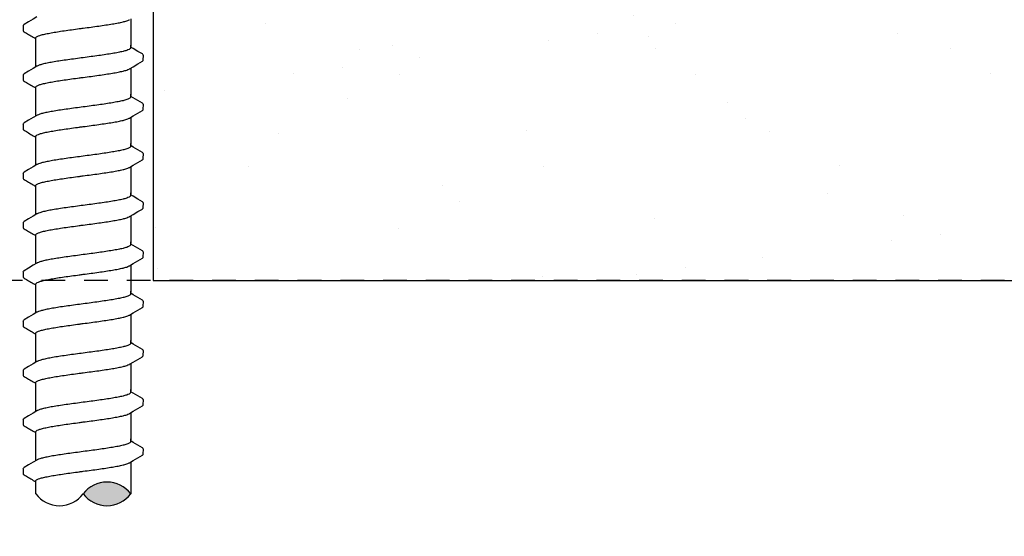
# Model space of a CAD drawing. Extents: x -4 to 180, y -14 to 89.
# Drawn here: x 129 to 135, y 5 to 8 of the extents above; entities that cross this region are included whole.
import ezdxf
from ezdxf import colors
from ezdxf.entities.mleader import LeaderData, LeaderLine
from ezdxf.enums import TextEntityAlignment as Align
from ezdxf.math import Vec2, Vec3

# ---------------------------------------------------------------- set-up
doc = ezdxf.new("R2010")
doc.units = 0
doc.header["$MEASUREMENT"] = 0
doc.linetypes.add('DASHED', pattern=[0.75, 0.5, -0.25])
for name, color, linetype in [('HI-DETL-FINE', 249, 'Continuous'), ('HI-HTCH-FILL', 9, 'Continuous'), ('HI-PROD-HIDDEN', 252, 'DASHED'), ('HI-TEXT-STND', 2, 'Continuous')]:
    doc.layers.add(name, color=color, linetype=linetype)
doc.layers.add('REF', color=5, linetype='Continuous', plot=False)
doc.styles.add('HUNTER', font='ARIALN.TTF')
doc.styles.get("Standard").update_dxf_attribs({"font": 'arial.ttf'})

# ---------------------------------------------------------------- blocks, each defined once
blk = doc.blocks.new('_TagCircle')
at = {"transparency": 16777216}
blk.add_circle((0, 0), 0.125, dxfattribs=at)
at = {"transparency": 16777216, "style": 'HUNTER'}
blk.add_attdef('TAGNUMBER', text='', height=0.125, dxfattribs=at).set_placement((0, -0.0625), align=Align.CENTER)

msp = doc.modelspace()

# ---------------------------------------------------------------- hatches: boundary and pattern name
at = {"layer": 'HI-HTCH-FILL'}
h = msp.add_hatch(dxfattribs=at)
h.set_pattern_fill('AR-SAND', color=256, scale=0.5)
h.set_pattern_definition([(37.5, (113.18365, 2.8548), (-0.031497, 0.963412), [0, -0.76, 0, -0.85, 0, -0.8125]), (7.5, (113.1837, 2.8548), (0.88489, 1.411073), [0, -0.41, 0, -0.685, 0, -0.2625]), (327.5, (112.56865, 2.8548), (1.55707, 0.00283), [0, -0.25, 0, -0.9, 0, -1.175]), (317.5, (112.5687, 2.8548), (1.503063, 0.43884), [0, -0.125, 0, -0.59, 0, -0.675])])
h.paths.add_polyline_path([(130.1067, 10.6819), (130.1067, 6.6819), (143.462, 6.6819), (143.462, 10.6819), (142.3431, 10.6819)])
msp.add_hatch(color=256, dxfattribs=at).paths.add_polyline_path([(129.9885, 5.5563, 0.5), (129.7385, 5.5563, 0.5)])

# ---------------------------------------------------------------- linework, layer by layer
at = {"layer": 'HI-DETL-FINE'}
for p, q in [((129.4218, 8.0244), (129.4218, 7.9973)), ((130.0018, 7.9034), (129.9885, 7.9113)), ((130.0551, 7.8424), (130.0552, 7.8697)), ((129.4218, 7.7649), (129.4218, 7.7378)), ((130.0018, 7.6439), (129.9885, 7.6518)), ((130.0551, 7.5829), (130.0552, 7.6102)), ((129.4218, 7.5054), (129.4218, 7.4783)), ((130.0018, 7.3844), (129.9885, 7.3923)), ((130.0551, 7.3234), (130.0552, 7.3507)), ((129.4218, 7.2459), (129.4218, 7.2188)), ((130.0018, 7.1249), (129.9885, 7.1328)), ((130.0551, 7.0639), (130.0552, 7.0912)), ((129.4218, 6.9864), (129.4218, 6.9593)), ((130.0018, 6.8654), (129.9885, 6.8733)), ((130.0551, 6.8044), (130.0552, 6.8317)), ((129.4218, 6.7269), (129.4218, 6.6998)), ((130.0018, 6.6059), (129.9885, 6.6138)), ((130.0551, 6.5449), (130.0552, 6.5722)), ((129.4218, 6.4674), (129.4218, 6.4403)), ((130.0018, 6.3464), (129.9885, 6.3543)), ((130.0551, 6.2854), (130.0552, 6.3127)), ((129.4218, 6.2079), (129.4218, 6.1808)), ((130.0018, 6.0869), (129.9885, 6.0948)), ((130.0551, 6.0259), (130.0552, 6.0532)), ((129.4218, 5.9484), (129.4218, 5.9213)), ((130.0018, 5.8274), (129.9885, 5.8353)), ((130.0551, 5.7664), (130.0552, 5.7937)), ((129.4218, 5.6889), (129.4218, 5.6618))]:
    msp.add_line(p, q, dxfattribs=at)
for points in [[(129.4948, 8.0704), (129.4752, 8.0588), (129.4508, 8.0444), (129.4269, 8.0304)], [(129.9885, 8.0597), (129.9885, 7.9166)], [(129.4885, 7.9166), (129.4885, 7.9592)], [(129.4885, 7.8071), (129.4885, 7.9224)], [(129.9885, 7.9076), (129.9885, 7.9224)], [(130.0501, 7.8751), (130.0262, 7.889), (130.0018, 7.9034)], [(129.9821, 7.7964), (130.002, 7.8082), (130.0264, 7.8226), (130.0501, 7.8364)], [(129.4948, 7.8109), (129.4752, 7.7993), (129.4508, 7.7849), (129.4269, 7.7709)], [(129.9885, 7.8002), (129.9885, 7.6571)], [(129.4885, 7.6571), (129.4885, 7.6997)], [(129.4885, 7.5476), (129.4885, 7.6629)], [(129.9885, 7.6481), (129.9885, 7.6629)], [(130.0501, 7.6156), (130.0262, 7.6295), (130.0018, 7.6439)], [(129.9821, 7.5369), (130.002, 7.5487), (130.0264, 7.5631), (130.0501, 7.5769)], [(129.4948, 7.5514), (129.4752, 7.5397), (129.4508, 7.5254), (129.4269, 7.5114)], [(129.9885, 7.5407), (129.9885, 7.3976)], [(129.4885, 7.3976), (129.4885, 7.4402)], [(129.4885, 7.2881), (129.4885, 7.4034)], [(129.9885, 7.3886), (129.9885, 7.4034)], [(130.0501, 7.3561), (130.0262, 7.37), (130.0018, 7.3844)], [(129.9821, 7.2774), (130.002, 7.2892), (130.0264, 7.3036), (130.0501, 7.3174)], [(129.4948, 7.2919), (129.4752, 7.2802), (129.4508, 7.2659), (129.4269, 7.2519)], [(129.9885, 7.2812), (129.9885, 7.1381)], [(129.4885, 7.1381), (129.4885, 7.1807)], [(129.4885, 7.0286), (129.4885, 7.1439)], [(129.9885, 7.1291), (129.9885, 7.1439)], [(130.0501, 7.0966), (130.0262, 7.1105), (130.0018, 7.1249)], [(129.9821, 7.0179), (130.002, 7.0297), (130.0264, 7.0441), (130.0501, 7.0579)], [(129.4948, 7.0324), (129.4752, 7.0207), (129.4508, 7.0064), (129.4269, 6.9923)], [(129.9885, 7.0217), (129.9885, 6.8786)], [(129.4885, 6.8786), (129.4885, 6.9212)], [(129.4885, 6.7691), (129.4885, 6.8844)], [(129.9885, 6.8696), (129.9885, 6.8844)], [(130.0501, 6.8371), (130.0262, 6.851), (130.0018, 6.8654)], [(129.9821, 6.7584), (130.002, 6.7702), (130.0264, 6.7846), (130.0501, 6.7984)], [(129.4948, 6.7729), (129.4752, 6.7612), (129.4508, 6.7469), (129.4269, 6.7328)], [(129.9885, 6.7622), (129.9885, 6.6191)], [(129.4885, 6.6191), (129.4885, 6.6617)], [(129.4885, 6.5096), (129.4885, 6.6249)], [(129.9885, 6.61), (129.9885, 6.6249)], [(130.0501, 6.5776), (130.0262, 6.5915), (130.0018, 6.6059)], [(129.9821, 6.4989), (130.002, 6.5107), (130.0264, 6.5251), (130.0501, 6.5388)], [(129.4948, 6.5134), (129.4752, 6.5017), (129.4508, 6.4874), (129.4269, 6.4733)], [(129.9885, 6.5027), (129.9885, 6.3596)], [(129.4885, 6.3596), (129.4885, 6.4022)], [(129.4885, 6.2501), (129.4885, 6.3654)], [(129.9885, 6.3505), (129.9885, 6.3654)], [(130.0501, 6.3181), (130.0262, 6.332), (130.0018, 6.3464)], [(129.9821, 6.2394), (130.002, 6.2512), (130.0264, 6.2656), (130.0501, 6.2793)], [(129.4948, 6.2539), (129.4752, 6.2422), (129.4508, 6.2279), (129.4269, 6.2138)], [(129.9885, 6.2432), (129.9885, 6.1001)], [(129.4885, 6.1001), (129.4885, 6.1427)], [(129.4885, 5.9906), (129.4885, 6.1059)], [(129.9885, 6.091), (129.9885, 6.1059)], [(130.0501, 6.0585), (130.0262, 6.0725), (130.0018, 6.0869)], [(129.9821, 5.9799), (130.002, 5.9917), (130.0264, 6.0061), (130.0501, 6.0198)], [(129.4948, 5.9944), (129.4752, 5.9827), (129.4508, 5.9684), (129.4269, 5.9543)], [(129.9885, 5.9837), (129.9885, 5.8406)], [(129.4885, 5.8406), (129.4885, 5.8832)], [(129.4885, 5.7311), (129.4885, 5.8464)], [(129.9885, 5.8315), (129.9885, 5.8464)], [(130.0501, 5.799), (130.0262, 5.813), (130.0018, 5.8274)], [(129.9821, 5.7204), (130.002, 5.7322), (130.0264, 5.7466), (130.0501, 5.7603)], [(129.4948, 5.7349), (129.4752, 5.7232), (129.4508, 5.7088), (129.4269, 5.6948)], [(129.9885, 5.7242), (129.9885, 5.5811)], [(129.4885, 5.5811), (129.4885, 5.6237)], [(129.4885, 5.5563), (129.4885, 5.5811)], [(129.9885, 5.5811), (129.9885, 5.5563)]]:
    msp.add_lwpolyline(points, dxfattribs=at)
for centre, start, end in [((129.8635, 5.4626), 36.8699, 143.1301), ((129.6135, 5.6501), 216.8699, 323.1301), ((129.8635, 5.6501), 216.8699, 323.1301)]:
    msp.add_arc(centre, 0.1563, start, end, dxfattribs=at)
for points, start_tangent, end_tangent in [([(129.7385, 8.0113), (129.7796, 8.0168), (129.82, 8.0224), (129.8581, 8.0279), (129.8924, 8.0333), (129.9227, 8.0388), (129.9481, 8.0443), (129.9675, 8.0498), (129.9808, 8.0552), (129.9822, 8.0559)], (0.991319, 0.131478), (0.892084, 0.45187)), ([(129.4218, 8.0244), (129.4255, 8.0295), (129.4268, 8.0305)], (0.061329, 0.998118), (0.827446, 0.561546)), ([(129.4885, 7.9592), (129.4893, 7.9619), (129.496, 7.9674), (129.5092, 7.9729), (129.529, 7.9784), (129.5546, 7.9839), (129.5852, 7.9895), (129.6194, 7.9949), (129.6572, 8.0004), (129.6974, 8.0059), (129.7385, 8.0113)], (-0.00688, 0.999976), (0.991319, 0.131478)), ([(129.7178, 8.0086), (129.7385, 8.0113)], (0.99126, 0.131924), (0.991319, 0.131478)), ([(129.9885, 7.9076), (129.9876, 7.9048), (129.9808, 7.8993), (129.9675, 7.8939), (129.9481, 7.8885), (129.9227, 7.883), (129.8924, 7.8775), (129.8581, 7.872), (129.82, 7.8665), (129.7796, 7.861), (129.7385, 7.8555)], (0.003915, -0.999992), (-0.991319, -0.131478)), ([(129.7385, 7.8555), (129.6976, 7.85), (129.6574, 7.8445), (129.6193, 7.839), (129.585, 7.8336), (129.5546, 7.8281), (129.5291, 7.8226), (129.5095, 7.8171), (129.4962, 7.8117), (129.4948, 7.811)], (-0.991319, -0.131478), (-0.892153, -0.451734)), ([(130.0501, 7.8364), (130.0531, 7.8386), (130.0551, 7.8424)], (0.844468, 0.535606), (0.147771, 0.989022)), ([(129.7385, 7.7518), (129.7796, 7.7573), (129.82, 7.7629), (129.8581, 7.7684), (129.8924, 7.7738), (129.9227, 7.7793), (129.9481, 7.7848), (129.9675, 7.7902), (129.9808, 7.7957), (129.9822, 7.7964)], (0.991319, 0.131478), (0.892084, 0.45187)), ([(129.4218, 7.7649), (129.4255, 7.7699), (129.4268, 7.771)], (0.061329, 0.998118), (0.827446, 0.561546)), ([(129.4885, 7.6997), (129.4893, 7.7024), (129.496, 7.7079), (129.5092, 7.7134), (129.529, 7.7189), (129.5546, 7.7244), (129.5852, 7.7299), (129.6194, 7.7354), (129.6572, 7.7409), (129.6974, 7.7464), (129.7385, 7.7518)], (-0.00688, 0.999976), (0.991319, 0.131478)), ([(129.7178, 7.7491), (129.7385, 7.7518)], (0.99126, 0.131924), (0.991319, 0.131478)), ([(129.9885, 7.6481), (129.9876, 7.6453), (129.9808, 7.6398), (129.9675, 7.6344), (129.9481, 7.6289), (129.9227, 7.6235), (129.8924, 7.618), (129.8581, 7.6125), (129.82, 7.607), (129.7796, 7.6015), (129.7385, 7.596)], (0.003915, -0.999992), (-0.991319, -0.131478)), ([(129.7385, 7.596), (129.6976, 7.5905), (129.6574, 7.585), (129.6193, 7.5795), (129.585, 7.5741), (129.5546, 7.5686), (129.5291, 7.5631), (129.5095, 7.5576), (129.4962, 7.5522), (129.4948, 7.5515)], (-0.991319, -0.131478), (-0.892153, -0.451734)), ([(130.0501, 7.5769), (130.0531, 7.5791), (130.0551, 7.5829)], (0.844468, 0.535606), (0.147771, 0.989022)), ([(129.7385, 7.4923), (129.7796, 7.4978), (129.82, 7.5034), (129.8581, 7.5089), (129.8924, 7.5143), (129.9227, 7.5198), (129.9481, 7.5253), (129.9675, 7.5307), (129.9808, 7.5362), (129.9822, 7.5368)], (0.991319, 0.131478), (0.892084, 0.45187)), ([(129.4218, 7.5054), (129.4255, 7.5104), (129.4268, 7.5115)], (0.061329, 0.998118), (0.827446, 0.561546)), ([(129.4885, 7.4402), (129.4893, 7.4429), (129.496, 7.4484), (129.5092, 7.4538), (129.529, 7.4594), (129.5546, 7.4649), (129.5852, 7.4704), (129.6194, 7.4759), (129.6572, 7.4814), (129.6974, 7.4869), (129.7385, 7.4923)], (-0.00688, 0.999976), (0.991319, 0.131478)), ([(129.7178, 7.4896), (129.7385, 7.4923)], (0.99126, 0.131924), (0.991319, 0.131478)), ([(129.9885, 7.3886), (129.9876, 7.3858), (129.9808, 7.3803), (129.9675, 7.3749), (129.9481, 7.3694), (129.9227, 7.3639), (129.8924, 7.3585), (129.8581, 7.353), (129.82, 7.3475), (129.7796, 7.342), (129.7385, 7.3365)], (0.003915, -0.999992), (-0.991319, -0.131478)), ([(129.7385, 7.3365), (129.6976, 7.331), (129.6574, 7.3255), (129.6193, 7.32), (129.585, 7.3146), (129.5546, 7.3091), (129.5291, 7.3036), (129.5095, 7.2981), (129.4962, 7.2926), (129.4948, 7.292)], (-0.991319, -0.131478), (-0.892153, -0.451734)), ([(130.0501, 7.3174), (130.0531, 7.3196), (130.0551, 7.3234)], (0.844468, 0.535606), (0.147771, 0.989022)), ([(129.7385, 7.2328), (129.7796, 7.2383), (129.82, 7.2438), (129.8581, 7.2494), (129.8924, 7.2548), (129.9227, 7.2603), (129.9481, 7.2658), (129.9675, 7.2712), (129.9808, 7.2767), (129.9822, 7.2773)], (0.991319, 0.131478), (0.892084, 0.45187)), ([(129.4218, 7.2459), (129.4255, 7.2509), (129.4268, 7.2519)], (0.061329, 0.998118), (0.827446, 0.561546)), ([(129.4885, 7.1807), (129.4893, 7.1834), (129.496, 7.1889), (129.5092, 7.1943), (129.529, 7.1999), (129.5546, 7.2054), (129.5852, 7.2109), (129.6194, 7.2164), (129.6572, 7.2218), (129.6974, 7.2274), (129.7385, 7.2328)], (-0.00688, 0.999976), (0.991319, 0.131478)), ([(129.7178, 7.2301), (129.7385, 7.2328)], (0.99126, 0.131924), (0.991319, 0.131478)), ([(129.9885, 7.1291), (129.9876, 7.1263), (129.9808, 7.1208), (129.9675, 7.1154), (129.9481, 7.1099), (129.9227, 7.1044), (129.8924, 7.099), (129.8581, 7.0935), (129.82, 7.088), (129.7796, 7.0824), (129.7385, 7.077)], (0.003915, -0.999992), (-0.991319, -0.131478)), ([(129.7385, 7.077), (129.6976, 7.0715), (129.6574, 7.066), (129.6193, 7.0605), (129.585, 7.0551), (129.5546, 7.0496), (129.5291, 7.0441), (129.5095, 7.0386), (129.4962, 7.0331), (129.4948, 7.0325)], (-0.991319, -0.131478), (-0.892153, -0.451734)), ([(130.0501, 7.0579), (130.0531, 7.0601), (130.0551, 7.0639)], (0.844468, 0.535606), (0.147771, 0.989022)), ([(129.7385, 6.9733), (129.7796, 6.9788), (129.82, 6.9843), (129.8581, 6.9899), (129.8924, 6.9953), (129.9227, 7.0008), (129.9481, 7.0063), (129.9675, 7.0117), (129.9808, 7.0172), (129.9822, 7.0178)], (0.991319, 0.131478), (0.892084, 0.45187)), ([(129.4218, 6.9864), (129.4255, 6.9914), (129.4268, 6.9924)], (0.061329, 0.998118), (0.827446, 0.561546)), ([(129.4885, 6.9212), (129.4893, 6.9239), (129.496, 6.9294), (129.5092, 6.9348), (129.529, 6.9404), (129.5546, 6.9459), (129.5852, 6.9514), (129.6194, 6.9569), (129.6572, 6.9623), (129.6974, 6.9679), (129.7385, 6.9733)], (-0.00688, 0.999976), (0.991319, 0.131478)), ([(129.7178, 6.9706), (129.7385, 6.9733)], (0.99126, 0.131924), (0.991319, 0.131478)), ([(129.9885, 6.8696), (129.9876, 6.8668), (129.9808, 6.8613), (129.9675, 6.8559), (129.9481, 6.8504), (129.9227, 6.8449), (129.8924, 6.8395), (129.8581, 6.834), (129.82, 6.8285), (129.7796, 6.8229), (129.7385, 6.8175)], (0.003915, -0.999992), (-0.991319, -0.131478)), ([(129.7385, 6.8175), (129.6976, 6.812), (129.6574, 6.8065), (129.6193, 6.801), (129.585, 6.7956), (129.5546, 6.7901), (129.5291, 6.7846), (129.5095, 6.7791), (129.4962, 6.7736), (129.4948, 6.773)], (-0.991319, -0.131478), (-0.892153, -0.451734)), ([(130.0501, 6.7984), (130.0531, 6.8006), (130.0551, 6.8044)], (0.844468, 0.535606), (0.147771, 0.989022)), ([(129.7385, 6.7138), (129.7796, 6.7193), (129.82, 6.7248), (129.8581, 6.7304), (129.8924, 6.7358), (129.9227, 6.7413), (129.9481, 6.7468), (129.9675, 6.7522), (129.9808, 6.7577), (129.9822, 6.7583)], (0.991319, 0.131478), (0.892084, 0.45187)), ([(129.4218, 6.7269), (129.4255, 6.7319), (129.4268, 6.7329)], (0.061329, 0.998118), (0.827446, 0.561546)), ([(129.4885, 6.6617), (129.4893, 6.6644), (129.496, 6.6699), (129.5092, 6.6753), (129.529, 6.6809), (129.5546, 6.6864), (129.5852, 6.6919), (129.6194, 6.6974), (129.6572, 6.7028), (129.6974, 6.7083), (129.7385, 6.7138)], (-0.00688, 0.999976), (0.991319, 0.131478)), ([(129.7178, 6.7111), (129.7385, 6.7138)], (0.99126, 0.131924), (0.991319, 0.131478)), ([(129.9885, 6.61), (129.9876, 6.6073), (129.9808, 6.6018), (129.9675, 6.5964), (129.9481, 6.5909), (129.9227, 6.5854), (129.8924, 6.58), (129.8581, 6.5745), (129.82, 6.569), (129.7796, 6.5634), (129.7385, 6.558)], (0.003915, -0.999992), (-0.991319, -0.131478)), ([(129.7385, 6.558), (129.6976, 6.5525), (129.6574, 6.547), (129.6193, 6.5415), (129.585, 6.536), (129.5546, 6.5306), (129.5291, 6.525), (129.5095, 6.5196), (129.4962, 6.5141), (129.4948, 6.5135)], (-0.991319, -0.131478), (-0.892153, -0.451734)), ([(130.0501, 6.5388), (130.0531, 6.5411), (130.0551, 6.5449)], (0.844468, 0.535606), (0.147771, 0.989022)), ([(129.7385, 6.4543), (129.7796, 6.4598), (129.82, 6.4653), (129.8581, 6.4709), (129.8924, 6.4763), (129.9227, 6.4818), (129.9481, 6.4873), (129.9675, 6.4927), (129.9808, 6.4982), (129.9822, 6.4988)], (0.991319, 0.131478), (0.892084, 0.45187)), ([(129.4218, 6.4674), (129.4255, 6.4724), (129.4268, 6.4734)], (0.061329, 0.998118), (0.827446, 0.561546)), ([(129.4885, 6.4022), (129.4893, 6.4049), (129.496, 6.4104), (129.5092, 6.4158), (129.529, 6.4214), (129.5546, 6.4269), (129.5852, 6.4324), (129.6194, 6.4379), (129.6572, 6.4433), (129.6974, 6.4488), (129.7385, 6.4543)], (-0.00688, 0.999976), (0.991319, 0.131478)), ([(129.7178, 6.4516), (129.7385, 6.4543)], (0.99126, 0.131924), (0.991319, 0.131478)), ([(129.9885, 6.3505), (129.9876, 6.3478), (129.9808, 6.3423), (129.9675, 6.3369), (129.9481, 6.3314), (129.9227, 6.3259), (129.8924, 6.3205), (129.8581, 6.315), (129.82, 6.3095), (129.7796, 6.3039), (129.7385, 6.2985)], (0.003915, -0.999992), (-0.991319, -0.131478)), ([(129.7385, 6.2985), (129.6976, 6.293), (129.6574, 6.2875), (129.6193, 6.282), (129.585, 6.2765), (129.5546, 6.2711), (129.5291, 6.2655), (129.5095, 6.2601), (129.4962, 6.2546), (129.4948, 6.254)], (-0.991319, -0.131478), (-0.892153, -0.451734)), ([(130.0501, 6.2793), (130.0531, 6.2816), (130.0551, 6.2854)], (0.844468, 0.535606), (0.147771, 0.989022)), ([(129.7385, 6.1948), (129.7796, 6.2003), (129.82, 6.2058), (129.8581, 6.2114), (129.8924, 6.2168), (129.9227, 6.2223), (129.9481, 6.2278), (129.9675, 6.2332), (129.9808, 6.2387), (129.9822, 6.2393)], (0.991319, 0.131478), (0.892084, 0.45187)), ([(129.4218, 6.2079), (129.4255, 6.2129), (129.4268, 6.2139)], (0.061329, 0.998118), (0.827446, 0.561546)), ([(129.4885, 6.1427), (129.4893, 6.1454), (129.496, 6.1509), (129.5092, 6.1563), (129.529, 6.1619), (129.5546, 6.1674), (129.5852, 6.1729), (129.6194, 6.1784), (129.6572, 6.1838), (129.6974, 6.1893), (129.7385, 6.1948)], (-0.00688, 0.999976), (0.991319, 0.131478)), ([(129.7178, 6.1921), (129.7385, 6.1948)], (0.99126, 0.131924), (0.991319, 0.131478)), ([(129.9885, 6.091), (129.9876, 6.0883), (129.9808, 6.0828), (129.9675, 6.0774), (129.9481, 6.0719), (129.9227, 6.0664), (129.8924, 6.061), (129.8581, 6.0555), (129.82, 6.05), (129.7796, 6.0444), (129.7385, 6.039)], (0.003915, -0.999992), (-0.991319, -0.131478)), ([(129.7385, 6.039), (129.6976, 6.0335), (129.6574, 6.028), (129.6193, 6.0225), (129.585, 6.017), (129.5546, 6.0116), (129.5291, 6.006), (129.5095, 6.0006), (129.4962, 5.9951), (129.4948, 5.9944)], (-0.991319, -0.131478), (-0.892153, -0.451734)), ([(130.0501, 6.0198), (130.0531, 6.0221), (130.0551, 6.0259)], (0.844468, 0.535606), (0.147771, 0.989022)), ([(129.7385, 5.9353), (129.7796, 5.9408), (129.82, 5.9463), (129.8581, 5.9519), (129.8924, 5.9573), (129.9227, 5.9628), (129.9481, 5.9683), (129.9675, 5.9737), (129.9808, 5.9792), (129.9822, 5.9798)], (0.991319, 0.131478), (0.892084, 0.45187)), ([(129.4218, 5.9484), (129.4255, 5.9534), (129.4268, 5.9544)], (0.061329, 0.998118), (0.827446, 0.561546)), ([(129.4885, 5.8832), (129.4893, 5.8859), (129.496, 5.8914), (129.5092, 5.8968), (129.529, 5.9024), (129.5546, 5.9079), (129.5852, 5.9134), (129.6194, 5.9189), (129.6572, 5.9243), (129.6974, 5.9298), (129.7385, 5.9353)], (-0.00688, 0.999976), (0.991319, 0.131478)), ([(129.7178, 5.9326), (129.7385, 5.9353)], (0.99126, 0.131924), (0.991319, 0.131478)), ([(129.9885, 5.8315), (129.9876, 5.8288), (129.9808, 5.8233), (129.9675, 5.8179), (129.9481, 5.8124), (129.9227, 5.8069), (129.8924, 5.8015), (129.8581, 5.796), (129.82, 5.7905), (129.7796, 5.7849), (129.7385, 5.7795)], (0.003915, -0.999992), (-0.991319, -0.131478)), ([(129.7385, 5.7795), (129.6976, 5.774), (129.6574, 5.7685), (129.6193, 5.763), (129.585, 5.7575), (129.5546, 5.7521), (129.5291, 5.7465), (129.5095, 5.7411), (129.4962, 5.7356), (129.4948, 5.7349)], (-0.991319, -0.131478), (-0.892153, -0.451734)), ([(130.0501, 5.7603), (130.0531, 5.7626), (130.0551, 5.7664)], (0.844468, 0.535606), (0.147771, 0.989022)), ([(129.7385, 5.6758), (129.7796, 5.6813), (129.82, 5.6868), (129.8581, 5.6924), (129.8924, 5.6978), (129.9227, 5.7033), (129.9481, 5.7088), (129.9675, 5.7142), (129.9808, 5.7196), (129.9822, 5.7203)], (0.991319, 0.131478), (0.892084, 0.45187)), ([(129.4218, 5.6889), (129.4255, 5.6939), (129.4268, 5.6949)], (0.061329, 0.998118), (0.827446, 0.561546)), ([(129.4885, 5.6237), (129.4893, 5.6264), (129.496, 5.6319), (129.5092, 5.6373), (129.529, 5.6429), (129.5546, 5.6484), (129.5852, 5.6539), (129.6194, 5.6594), (129.6572, 5.6648), (129.6974, 5.6703), (129.7385, 5.6758)], (-0.00688, 0.999976), (0.991319, 0.131478)), ([(129.7178, 5.6731), (129.7385, 5.6758)], (0.99126, 0.131924), (0.991319, 0.131478))]:
    msp.add_spline(points, degree=3, dxfattribs=dict(at, start_tangent=start_tangent, end_tangent=end_tangent))
for points, knots in [([(129.4218, 7.9973), (129.4218, 7.997), (129.4221, 7.9945), (129.4249, 7.9928), (129.4269, 7.9918), (129.4348, 7.9871), (129.4428, 7.9824), (129.4507, 7.9777), (129.4589, 7.9729), (129.467, 7.9681), (129.4751, 7.9634), (129.4796, 7.9607), (129.484, 7.9581), (129.4885, 7.9555)], [0.191889, 0.191889, 0.191889, 0.191889, 0.192146, 0.194166, 0.194166, 0.194166, 1.194166, 1.194166, 1.194166, 2.194166, 2.194166, 2.194166, 2.741554, 2.741554, 2.741554, 2.741554]), ([(130.0551, 7.8695), (130.0552, 7.8698), (130.0549, 7.8724), (130.0521, 7.874), (130.0501, 7.8751)], [0.191895568, 0.191895568, 0.191895568, 0.191895568, 0.192146199, 0.194166381, 0.194166381, 0.194166381, 0.194166381]), ([(129.4218, 7.7378), (129.4218, 7.7375), (129.4221, 7.7349), (129.4249, 7.7333), (129.4269, 7.7322), (129.4348, 7.7276), (129.4428, 7.7229), (129.4507, 7.7182), (129.4589, 7.7134), (129.467, 7.7086), (129.4751, 7.7039), (129.4796, 7.7012), (129.484, 7.6986), (129.4885, 7.696)], [0.191889, 0.191889, 0.191889, 0.191889, 0.192146, 0.194166, 0.194166, 0.194166, 1.194166, 1.194166, 1.194166, 2.194166, 2.194166, 2.194166, 2.741554, 2.741554, 2.741554, 2.741554]), ([(130.0551, 7.61), (130.0552, 7.6103), (130.0549, 7.6129), (130.0521, 7.6145), (130.0501, 7.6156)], [0.191895568, 0.191895568, 0.191895568, 0.191895568, 0.192146199, 0.194166381, 0.194166381, 0.194166381, 0.194166381]), ([(129.4218, 7.4783), (129.4218, 7.478), (129.4221, 7.4754), (129.4249, 7.4738), (129.4269, 7.4727), (129.4348, 7.4681), (129.4428, 7.4634), (129.4507, 7.4587), (129.4589, 7.4539), (129.467, 7.4491), (129.4751, 7.4443), (129.4796, 7.4417), (129.484, 7.4391), (129.4885, 7.4365)], [0.191889, 0.191889, 0.191889, 0.191889, 0.192146, 0.194166, 0.194166, 0.194166, 1.194166, 1.194166, 1.194166, 2.194166, 2.194166, 2.194166, 2.741554, 2.741554, 2.741554, 2.741554]), ([(130.0551, 7.3505), (130.0552, 7.3508), (130.0549, 7.3534), (130.0521, 7.355), (130.0501, 7.3561)], [0.191895568, 0.191895568, 0.191895568, 0.191895568, 0.192146199, 0.194166381, 0.194166381, 0.194166381, 0.194166381]), ([(129.4218, 7.2188), (129.4218, 7.2185), (129.4221, 7.2159), (129.4249, 7.2143), (129.4269, 7.2132), (129.4348, 7.2086), (129.4428, 7.2039), (129.4507, 7.1992), (129.4589, 7.1944), (129.467, 7.1896), (129.4751, 7.1848), (129.4796, 7.1822), (129.484, 7.1796), (129.4885, 7.177)], [0.191889, 0.191889, 0.191889, 0.191889, 0.192146, 0.194166, 0.194166, 0.194166, 1.194166, 1.194166, 1.194166, 2.194166, 2.194166, 2.194166, 2.741554, 2.741554, 2.741554, 2.741554]), ([(130.0551, 7.091), (130.0552, 7.0913), (130.0549, 7.0939), (130.0521, 7.0955), (130.0501, 7.0966)], [0.191895568, 0.191895568, 0.191895568, 0.191895568, 0.192146199, 0.194166381, 0.194166381, 0.194166381, 0.194166381]), ([(129.4218, 6.9593), (129.4218, 6.959), (129.4221, 6.9564), (129.4249, 6.9548), (129.4269, 6.9537), (129.4348, 6.9491), (129.4428, 6.9444), (129.4507, 6.9397), (129.4589, 6.9349), (129.467, 6.9301), (129.4751, 6.9253), (129.4796, 6.9227), (129.484, 6.9201), (129.4885, 6.9175)], [0.191889, 0.191889, 0.191889, 0.191889, 0.192146, 0.194166, 0.194166, 0.194166, 1.194166, 1.194166, 1.194166, 2.194166, 2.194166, 2.194166, 2.741554, 2.741554, 2.741554, 2.741554]), ([(130.0551, 6.8315), (130.0552, 6.8318), (130.0549, 6.8344), (130.0521, 6.836), (130.0501, 6.8371)], [0.191895568, 0.191895568, 0.191895568, 0.191895568, 0.192146199, 0.194166381, 0.194166381, 0.194166381, 0.194166381]), ([(129.4218, 6.6998), (129.4218, 6.6995), (129.4221, 6.6969), (129.4249, 6.6953), (129.4269, 6.6942), (129.4348, 6.6896), (129.4428, 6.6849), (129.4507, 6.6802), (129.4589, 6.6754), (129.467, 6.6706), (129.4751, 6.6658), (129.4796, 6.6632), (129.484, 6.6606), (129.4885, 6.658)], [0.191889, 0.191889, 0.191889, 0.191889, 0.192146, 0.194166, 0.194166, 0.194166, 1.194166, 1.194166, 1.194166, 2.194166, 2.194166, 2.194166, 2.741554, 2.741554, 2.741554, 2.741554]), ([(130.0551, 6.572), (130.0552, 6.5723), (130.0549, 6.5749), (130.0521, 6.5765), (130.0501, 6.5776)], [0.191895568, 0.191895568, 0.191895568, 0.191895568, 0.192146199, 0.194166381, 0.194166381, 0.194166381, 0.194166381]), ([(129.4218, 6.4403), (129.4218, 6.44), (129.4221, 6.4374), (129.4249, 6.4358), (129.4269, 6.4347), (129.4348, 6.4301), (129.4428, 6.4254), (129.4507, 6.4207), (129.4589, 6.4159), (129.467, 6.4111), (129.4751, 6.4063), (129.4796, 6.4037), (129.484, 6.4011), (129.4885, 6.3985)], [0.191889, 0.191889, 0.191889, 0.191889, 0.192146, 0.194166, 0.194166, 0.194166, 1.194166, 1.194166, 1.194166, 2.194166, 2.194166, 2.194166, 2.741554, 2.741554, 2.741554, 2.741554]), ([(130.0551, 6.3125), (130.0552, 6.3128), (130.0549, 6.3154), (130.0521, 6.317), (130.0501, 6.3181)], [0.191895568, 0.191895568, 0.191895568, 0.191895568, 0.192146199, 0.194166381, 0.194166381, 0.194166381, 0.194166381]), ([(129.4218, 6.1808), (129.4218, 6.1805), (129.4221, 6.1779), (129.4249, 6.1763), (129.4269, 6.1752), (129.4348, 6.1706), (129.4428, 6.1659), (129.4507, 6.1612), (129.4589, 6.1564), (129.467, 6.1516), (129.4751, 6.1468), (129.4796, 6.1442), (129.484, 6.1416), (129.4885, 6.139)], [0.191889, 0.191889, 0.191889, 0.191889, 0.192146, 0.194166, 0.194166, 0.194166, 1.194166, 1.194166, 1.194166, 2.194166, 2.194166, 2.194166, 2.741554, 2.741554, 2.741554, 2.741554]), ([(130.0551, 6.053), (130.0552, 6.0533), (130.0549, 6.0559), (130.0521, 6.0575), (130.0501, 6.0585)], [0.191895568, 0.191895568, 0.191895568, 0.191895568, 0.192146199, 0.194166381, 0.194166381, 0.194166381, 0.194166381]), ([(129.4218, 5.9213), (129.4218, 5.921), (129.4221, 5.9184), (129.4249, 5.9168), (129.4269, 5.9157), (129.4348, 5.9111), (129.4428, 5.9064), (129.4507, 5.9017), (129.4589, 5.8969), (129.467, 5.8921), (129.4751, 5.8873), (129.4796, 5.8847), (129.484, 5.8821), (129.4885, 5.8795)], [0.191889, 0.191889, 0.191889, 0.191889, 0.192146, 0.194166, 0.194166, 0.194166, 1.194166, 1.194166, 1.194166, 2.194166, 2.194166, 2.194166, 2.741554, 2.741554, 2.741554, 2.741554]), ([(130.0551, 5.7935), (130.0552, 5.7938), (130.0549, 5.7963), (130.0521, 5.798), (130.0501, 5.799)], [0.191895568, 0.191895568, 0.191895568, 0.191895568, 0.192146199, 0.194166381, 0.194166381, 0.194166381, 0.194166381]), ([(129.4218, 5.6618), (129.4218, 5.6615), (129.4221, 5.6589), (129.4249, 5.6573), (129.4269, 5.6562), (129.4348, 5.6515), (129.4428, 5.6469), (129.4507, 5.6422), (129.4589, 5.6374), (129.467, 5.6326), (129.4751, 5.6278), (129.4796, 5.6252), (129.484, 5.6226), (129.4885, 5.62)], [0.191889, 0.191889, 0.191889, 0.191889, 0.192146, 0.194166, 0.194166, 0.194166, 1.194166, 1.194166, 1.194166, 2.194166, 2.194166, 2.194166, 2.741554, 2.741554, 2.741554, 2.741554])]:
    msp.add_open_spline(points, degree=3, knots=knots, dxfattribs=at)
at = {"layer": 'HI-PROD-HIDDEN', "ltscale": 0.25}
msp.add_lwpolyline([(144.0433, 6.6819), (96.1895, 6.6819)], dxfattribs=at)
at = {"layer": 'REF'}
msp.add_lwpolyline([(130.1067, 10.6819), (130.1067, 6.6819), (143.462, 6.6819), (143.462, 10.6819), (142.3431, 10.6819), (142.3431, 10.6819)], close=True, dxfattribs=at)

# ---------------------------------------------------------------- leaders
at = {"layer": 'HI-TEXT-STND'}
ml = msp.add_multileader_block('Standard', dxfattribs=at)
ml.set_content('_TagCircle', color=256, scale=-6)
ml.set_attribute('TAGNUMBER', '20', width=0)
ml.set_leader_properties()
ml.build(insert=Vec2(0, 0))
ml.multileader.update_dxf_attribs({"dogleg_length": 0.125, "arrow_head_size": 0.75, "scale": 6})
ctx = ml.context
ctx.base_point, ctx.scale, ctx.char_height, ctx.arrow_head_size, ctx.landing_gap_size, ctx.plane_origin = Vec3(145.8027, 63.5145), 6, 0.6, 0.75, 0.3, Vec3(140.8291, 71.9852)
notes = []
notes.append((ctx, [(0, (0, 0, 0), (0, 0), (1, 0), 1, [])]))
ctx.block.insert, ctx.block.rotation, ctx.block.scale = Vec3(146.5527, 63.5145), 3.141593, Vec3(-6, 6, 6)
ml = msp.add_multileader_block('Standard', dxfattribs=at)
ml.set_content('_TagCircle', color=256, scale=6)
ml.set_attribute('TAGNUMBER', '20', width=0)
ml.set_leader_properties()
ml.build(insert=Vec2(0, 0))
ml.multileader.update_dxf_attribs({"dogleg_length": 0.125, "arrow_head_size": 0.75, "scale": 6})
ctx = ml.context
ctx.base_point, ctx.scale, ctx.char_height, ctx.arrow_head_size, ctx.landing_gap_size, ctx.plane_origin = Vec3(145.8027, 28.7484), 6, 0.6, 0.75, 0.3, Vec3(140.8291, 20.2778)
notes.append((ctx, [(0, (0, 0, 0), (0, 0), (1, 0), 1, [])]))
ctx.block.insert = Vec3(146.5527, 28.7484)
for ctx, leaders in notes:
    for number, flags, end, landing, length, lines in leaders:
        leader = LeaderData()
        leader.index, (leader.has_last_leader_line, leader.has_dogleg_vector, leader.attachment_direction) = number, flags
        leader.last_leader_point, leader.dogleg_vector, leader.dogleg_length = Vec3(end), Vec3(landing), length
        for number, points, colour, breaks in lines:
            line = LeaderLine()
            line.index, line.vertices, line.color, line.breaks = number, Vec3.list(points), colors.encode_raw_color(colour), breaks
            leader.lines.append(line)
        ctx.leaders.append(leader)

doc.saveas('drawing.dxf')
